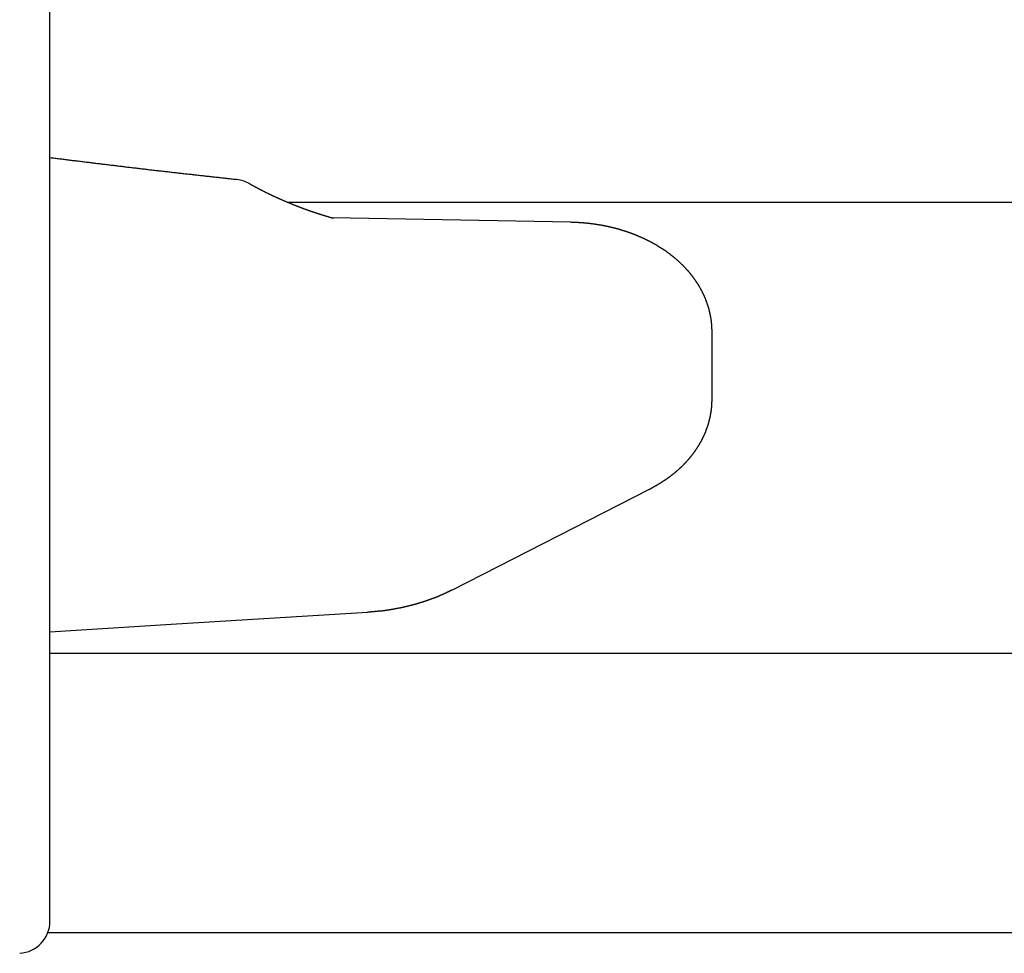
# Model space of a CAD drawing. Extents: x 0 to 990, y 0 to 1560.
# Drawn here: x 400 to 409, y 158 to 167 of the extents above; entities that cross this region are included whole.
import ezdxf

# ---------------------------------------------------------------- set-up
doc = ezdxf.new("R2010")
doc.units = 0
doc.layers.get('0').update_dxf_attribs({"linetype": 'CONTINUOUS'})
doc.layers.add('YKK_12', color=2, linetype='CONTINUOUS')
doc.layers.add('YKK_13', color=4, linetype='CONTINUOUS')

msp = doc.modelspace()

# ---------------------------------------------------------------- linework, layer by layer
for points in [[(400.015, 165.716, 0), (400.026, 165.715, 0), (400.037, 165.713, 0), (400.048, 165.712, 0), (400.059, 165.711, 0), (400.07, 165.709, 0), (400.081, 165.708, 0), (400.092, 165.707, 0), (400.103, 165.705, 0), (400.114, 165.704, 0), (400.124, 165.703, 0), (400.135, 165.701, 0), (400.146, 165.7, 0), (400.157, 165.699, 0), (400.168, 165.697, 0), (400.179, 165.696, 0), (400.19, 165.694, 0), (400.201, 165.693, 0), (400.212, 165.692, 0), (400.223, 165.69, 0), (400.234, 165.689, 0), (400.245, 165.688, 0), (400.256, 165.686, 0), (400.267, 165.685, 0), (400.278, 165.684, 0), (400.289, 165.682, 0), (400.3, 165.681, 0), (400.311, 165.68, 0), (400.321, 165.678, 0), (400.332, 165.677, 0), (400.343, 165.676, 0), (400.354, 165.674, 0), (400.365, 165.673, 0), (400.376, 165.672, 0), (400.387, 165.67, 0), (400.398, 165.669, 0), (400.409, 165.668, 0), (400.42, 165.666, 0), (400.431, 165.665, 0), (400.442, 165.664, 0), (400.453, 165.662, 0), (400.464, 165.661, 0), (400.475, 165.66, 0), (400.486, 165.658, 0), (400.497, 165.657, 0), (400.507, 165.656, 0), (400.518, 165.654, 0), (400.529, 165.653, 0), (400.54, 165.652, 0), (400.551, 165.65, 0), (400.562, 165.649, 0), (400.573, 165.648, 0), (400.584, 165.646, 0), (400.595, 165.645, 0), (400.606, 165.644, 0), (400.617, 165.642, 0), (400.628, 165.641, 0), (400.639, 165.64, 0), (400.65, 165.638, 0), (400.661, 165.637, 0), (400.672, 165.636, 0), (400.683, 165.635, 0), (400.694, 165.633, 0), (400.705, 165.632, 0), (400.715, 165.631, 0), (400.726, 165.629, 0), (400.737, 165.628, 0), (400.748, 165.627, 0), (400.759, 165.625, 0), (400.77, 165.624, 0), (400.781, 165.623, 0), (400.792, 165.621, 0), (400.803, 165.62, 0), (400.814, 165.619, 0), (400.825, 165.618, 0), (400.836, 165.616, 0), (400.847, 165.615, 0), (400.858, 165.614, 0), (400.869, 165.612, 0), (400.88, 165.611, 0), (400.891, 165.61, 0), (400.902, 165.609, 0), (400.913, 165.607, 0), (400.924, 165.606, 0), (400.934, 165.605, 0), (400.945, 165.603, 0), (400.956, 165.602, 0), (400.967, 165.601, 0), (400.978, 165.6, 0), (400.989, 165.598, 0), (401, 165.597, 0), (401.011, 165.596, 0), (401.022, 165.595, 0), (401.033, 165.593, 0), (401.044, 165.592, 0), (401.055, 165.591, 0), (401.066, 165.59, 0), (401.077, 165.588, 0), (401.088, 165.587, 0), (401.099, 165.586, 0), (401.11, 165.585, 0), (401.121, 165.583, 0), (401.132, 165.582, 0), (401.143, 165.581, 0), (401.154, 165.58, 0), (401.164, 165.578, 0), (401.175, 165.577, 0), (401.186, 165.576, 0), (401.197, 165.575, 0), (401.208, 165.573, 0), (401.219, 165.572, 0), (401.23, 165.571, 0), (401.241, 165.57, 0), (401.252, 165.568, 0), (401.263, 165.567, 0), (401.274, 165.566, 0), (401.285, 165.565, 0), (401.296, 165.564, 0), (401.307, 165.562, 0), (401.318, 165.561, 0), (401.329, 165.56, 0), (401.34, 165.559, 0), (401.351, 165.557, 0), (401.362, 165.556, 0), (401.373, 165.555, 0), (401.384, 165.554, 0), (401.395, 165.553, 0), (401.405, 165.551, 0), (401.416, 165.55, 0), (401.427, 165.549, 0), (401.438, 165.548, 0), (401.449, 165.546, 0), (401.46, 165.545, 0), (401.471, 165.544, 0), (401.482, 165.543, 0), (401.493, 165.542, 0), (401.504, 165.54, 0), (401.515, 165.539, 0), (401.526, 165.538, 0), (401.537, 165.537, 0), (401.548, 165.536, 0), (401.559, 165.534, 0), (401.57, 165.533, 0), (401.581, 165.532, 0), (401.592, 165.531, 0), (401.603, 165.53, 0), (401.614, 165.528, 0), (401.625, 165.527, 0), (401.636, 165.526, 0), (401.647, 165.525, 0), (401.658, 165.524, 0), (401.668, 165.522, 0), (401.679, 165.521, 0), (401.69, 165.52, 0), (401.701, 165.519, 0), (401.712, 165.518, 0), (401.723, 165.516, 0), (401.734, 165.515, 0), (401.745, 165.514, 0), (401.756, 165.513, 0)], [(401.869, 165.475, 0), (401.873, 165.473, 0), (401.876, 165.471, 0), (401.88, 165.469, 0), (401.883, 165.467, 0), (401.886, 165.465, 0), (401.89, 165.463, 0), (401.893, 165.462, 0), (401.896, 165.46, 0), (401.9, 165.458, 0), (401.903, 165.456, 0), (401.907, 165.454, 0), (401.91, 165.452, 0), (401.913, 165.451, 0), (401.917, 165.449, 0), (401.92, 165.447, 0), (401.924, 165.445, 0), (401.927, 165.443, 0), (401.93, 165.441, 0), (401.934, 165.44, 0), (401.937, 165.438, 0), (401.94, 165.436, 0), (401.944, 165.434, 0), (401.947, 165.432, 0), (401.951, 165.431, 0), (401.954, 165.429, 0), (401.957, 165.427, 0), (401.961, 165.425, 0), (401.964, 165.423, 0), (401.968, 165.422, 0), (401.971, 165.42, 0), (401.974, 165.418, 0), (401.978, 165.416, 0), (401.981, 165.415, 0), (401.985, 165.413, 0), (401.988, 165.411, 0), (401.992, 165.409, 0), (401.995, 165.408, 0), (401.998, 165.406, 0), (402.002, 165.404, 0), (402.005, 165.402, 0), (402.009, 165.401, 0), (402.012, 165.399, 0), (402.016, 165.397, 0), (402.019, 165.395, 0), (402.022, 165.394, 0), (402.026, 165.392, 0), (402.029, 165.39, 0), (402.033, 165.389, 0), (402.036, 165.387, 0), (402.04, 165.385, 0), (402.043, 165.384, 0), (402.046, 165.382, 0), (402.05, 165.38, 0), (402.053, 165.379, 0), (402.057, 165.377, 0), (402.06, 165.375, 0), (402.064, 165.374, 0), (402.067, 165.372, 0), (402.071, 165.37, 0), (402.074, 165.369, 0), (402.077, 165.367, 0), (402.081, 165.365, 0), (402.084, 165.364, 0), (402.088, 165.362, 0), (402.091, 165.361, 0), (402.095, 165.359, 0), (402.098, 165.357, 0), (402.102, 165.356, 0), (402.105, 165.354, 0), (402.109, 165.353, 0), (402.112, 165.351, 0), (402.116, 165.349, 0), (402.119, 165.348, 0), (402.123, 165.346, 0), (402.126, 165.345, 0), (402.13, 165.343, 0), (402.133, 165.342, 0), (402.136, 165.34, 0), (402.14, 165.338, 0), (402.143, 165.337, 0), (402.147, 165.335, 0), (402.15, 165.334, 0), (402.154, 165.332, 0), (402.157, 165.331, 0), (402.161, 165.329, 0), (402.164, 165.328, 0), (402.168, 165.326, 0), (402.171, 165.324, 0), (402.175, 165.323, 0), (402.178, 165.321, 0), (402.182, 165.32, 0), (402.185, 165.318, 0), (402.189, 165.317, 0), (402.192, 165.315, 0), (402.196, 165.314, 0), (402.199, 165.312, 0), (402.203, 165.311, 0), (402.206, 165.309, 0), (402.21, 165.308, 0), (402.213, 165.306, 0), (402.217, 165.305, 0), (402.22, 165.303, 0), (402.224, 165.302, 0), (402.227, 165.3, 0), (402.231, 165.299, 0), (402.234, 165.298, 0), (402.238, 165.296, 0), (402.241, 165.295, 0), (402.245, 165.293, 0), (402.248, 165.292, 0), (402.252, 165.29, 0), (402.255, 165.289, 0), (402.259, 165.287, 0), (402.263, 165.286, 0), (402.266, 165.284, 0), (402.27, 165.283, 0), (402.273, 165.282, 0), (402.277, 165.28, 0), (402.28, 165.279, 0), (402.284, 165.277, 0), (402.287, 165.276, 0), (402.291, 165.274, 0), (402.294, 165.273, 0), (402.298, 165.272, 0), (402.301, 165.27, 0), (402.305, 165.269, 0), (402.308, 165.267, 0), (402.312, 165.266, 0), (402.315, 165.265, 0), (402.319, 165.263, 0), (402.323, 165.262, 0), (402.326, 165.261, 0), (402.33, 165.259, 0), (402.333, 165.258, 0), (402.337, 165.256, 0), (402.34, 165.255, 0), (402.344, 165.254, 0), (402.347, 165.252, 0), (402.351, 165.251, 0), (402.354, 165.25, 0), (402.358, 165.248, 0), (402.361, 165.247, 0), (402.365, 165.246, 0), (402.369, 165.244, 0), (402.372, 165.243, 0), (402.376, 165.242, 0), (402.379, 165.24, 0), (402.383, 165.239, 0), (402.386, 165.238, 0), (402.39, 165.236, 0), (402.393, 165.235, 0), (402.397, 165.234, 0), (402.401, 165.233, 0), (402.404, 165.231, 0), (402.408, 165.23, 0), (402.411, 165.229, 0), (402.415, 165.227, 0), (402.418, 165.226, 0), (402.422, 165.225, 0), (402.426, 165.224, 0), (402.429, 165.222, 0), (402.433, 165.221, 0), (402.436, 165.22, 0), (402.44, 165.219, 0), (402.443, 165.217, 0), (402.447, 165.216, 0), (402.451, 165.215, 0), (402.454, 165.214, 0), (402.458, 165.213, 0), (402.461, 165.211, 0), (402.465, 165.21, 0), (402.468, 165.209, 0), (402.472, 165.208, 0), (402.476, 165.207, 0), (402.479, 165.205, 0), (402.483, 165.204, 0), (402.486, 165.203, 0), (402.49, 165.202, 0), (402.494, 165.201, 0), (402.497, 165.199, 0), (402.501, 165.198, 0), (402.504, 165.197, 0), (402.508, 165.196, 0), (402.512, 165.195, 0), (402.515, 165.194, 0), (402.519, 165.192, 0), (402.522, 165.191, 0), (402.526, 165.19, 0), (402.53, 165.189, 0), (402.533, 165.188, 0), (402.537, 165.187, 0), (402.54, 165.186, 0), (402.544, 165.185, 0), (402.548, 165.183, 0), (402.551, 165.182, 0), (402.555, 165.181, 0), (402.558, 165.18, 0), (402.562, 165.179, 0), (402.566, 165.178, 0), (402.569, 165.177, 0), (402.573, 165.176, 0), (402.576, 165.174, 0), (402.58, 165.173, 0), (402.584, 165.172, 0), (402.587, 165.171, 0), (402.591, 165.17, 0), (402.594, 165.169, 0), (402.598, 165.168, 0), (402.602, 165.167, 0), (402.605, 165.166, 0), (402.609, 165.165, 0), (402.612, 165.163, 0), (402.616, 165.162, 0), (402.62, 165.161, 0), (402.623, 165.16, 0), (402.627, 165.159, 0), (402.63, 165.158, 0), (402.634, 165.157, 0), (402.638, 165.156, 0), (402.641, 165.155, 0), (402.645, 165.154, 0), (402.648, 165.152, 0), (402.652, 165.151, 0)], [(404.866, 165.115, 0), (404.87, 165.115, 0), (404.873, 165.115, 0), (404.876, 165.115, 0), (404.88, 165.115, 0), (404.883, 165.115, 0), (404.887, 165.115, 0), (404.89, 165.114, 0), (404.893, 165.114, 0), (404.897, 165.114, 0), (404.9, 165.114, 0), (404.903, 165.114, 0), (404.907, 165.114, 0), (404.91, 165.114, 0), (404.914, 165.114, 0), (404.917, 165.113, 0), (404.92, 165.113, 0), (404.924, 165.113, 0), (404.927, 165.113, 0), (404.93, 165.113, 0), (404.934, 165.113, 0), (404.937, 165.112, 0), (404.941, 165.112, 0), (404.944, 165.112, 0), (404.947, 165.112, 0), (404.951, 165.112, 0), (404.954, 165.111, 0), (404.957, 165.111, 0), (404.961, 165.111, 0), (404.964, 165.111, 0), (404.968, 165.111, 0), (404.971, 165.11, 0), (404.974, 165.11, 0), (404.978, 165.11, 0), (404.981, 165.11, 0), (404.984, 165.109, 0), (404.988, 165.109, 0), (404.991, 165.109, 0), (404.995, 165.109, 0), (404.998, 165.108, 0), (405.001, 165.108, 0), (405.005, 165.108, 0), (405.008, 165.107, 0), (405.011, 165.107, 0), (405.015, 165.107, 0), (405.018, 165.106, 0), (405.022, 165.106, 0), (405.025, 165.106, 0), (405.028, 165.105, 0), (405.032, 165.105, 0), (405.035, 165.105, 0), (405.038, 165.104, 0), (405.042, 165.104, 0), (405.045, 165.103, 0), (405.048, 165.103, 0), (405.052, 165.103, 0), (405.055, 165.102, 0), (405.059, 165.102, 0), (405.062, 165.101, 0), (405.065, 165.101, 0), (405.069, 165.1, 0), (405.072, 165.1, 0), (405.075, 165.099, 0), (405.079, 165.099, 0), (405.082, 165.098, 0), (405.085, 165.098, 0), (405.089, 165.098, 0), (405.092, 165.097, 0), (405.095, 165.097, 0), (405.099, 165.096, 0), (405.102, 165.096, 0), (405.106, 165.095, 0), (405.109, 165.094, 0), (405.112, 165.094, 0), (405.116, 165.093, 0), (405.119, 165.093, 0), (405.122, 165.092, 0), (405.126, 165.092, 0), (405.129, 165.091, 0), (405.132, 165.091, 0), (405.136, 165.09, 0), (405.139, 165.089, 0), (405.142, 165.089, 0), (405.146, 165.088, 0), (405.149, 165.088, 0), (405.152, 165.087, 0), (405.156, 165.086, 0), (405.159, 165.086, 0), (405.162, 165.085, 0), (405.166, 165.084, 0), (405.169, 165.084, 0), (405.172, 165.083, 0), (405.176, 165.083, 0), (405.179, 165.082, 0), (405.182, 165.081, 0), (405.186, 165.08, 0), (405.189, 165.08, 0), (405.192, 165.079, 0), (405.196, 165.078, 0), (405.199, 165.078, 0), (405.202, 165.077, 0), (405.206, 165.076, 0), (405.209, 165.076, 0), (405.212, 165.075, 0), (405.216, 165.074, 0), (405.219, 165.073, 0), (405.222, 165.073, 0), (405.226, 165.072, 0), (405.229, 165.071, 0), (405.232, 165.07, 0), (405.236, 165.07, 0), (405.239, 165.069, 0), (405.242, 165.068, 0), (405.246, 165.067, 0), (405.249, 165.066, 0), (405.252, 165.066, 0), (405.256, 165.065, 0), (405.259, 165.064, 0), (405.262, 165.063, 0), (405.265, 165.062, 0), (405.269, 165.061, 0), (405.272, 165.061, 0), (405.275, 165.06, 0), (405.279, 165.059, 0), (405.282, 165.058, 0), (405.285, 165.057, 0), (405.289, 165.056, 0), (405.292, 165.055, 0), (405.295, 165.054, 0), (405.298, 165.054, 0), (405.302, 165.053, 0), (405.305, 165.052, 0), (405.308, 165.051, 0), (405.312, 165.05, 0), (405.315, 165.049, 0), (405.318, 165.048, 0), (405.322, 165.047, 0), (405.325, 165.046, 0), (405.328, 165.045, 0), (405.331, 165.044, 0), (405.335, 165.043, 0), (405.338, 165.042, 0), (405.341, 165.041, 0), (405.344, 165.04, 0), (405.348, 165.039, 0), (405.351, 165.038, 0), (405.354, 165.037, 0), (405.358, 165.036, 0), (405.361, 165.035, 0), (405.364, 165.034, 0), (405.367, 165.033, 0), (405.371, 165.032, 0), (405.374, 165.031, 0), (405.377, 165.03, 0), (405.38, 165.029, 0), (405.384, 165.027, 0), (405.387, 165.026, 0), (405.39, 165.025, 0), (405.393, 165.024, 0), (405.397, 165.023, 0), (405.4, 165.022, 0), (405.403, 165.021, 0), (405.406, 165.02, 0), (405.41, 165.018, 0), (405.413, 165.017, 0), (405.416, 165.016, 0), (405.419, 165.015, 0), (405.423, 165.014, 0), (405.426, 165.013, 0), (405.429, 165.011, 0), (405.432, 165.01, 0), (405.436, 165.009, 0), (405.439, 165.008, 0), (405.442, 165.007, 0), (405.445, 165.005, 0), (405.449, 165.004, 0), (405.452, 165.003, 0), (405.455, 165.002, 0), (405.458, 165, 0), (405.461, 164.999, 0), (405.465, 164.998, 0), (405.468, 164.996, 0), (405.471, 164.995, 0), (405.474, 164.994, 0), (405.477, 164.993, 0), (405.481, 164.991, 0), (405.484, 164.99, 0), (405.487, 164.989, 0), (405.49, 164.987, 0), (405.493, 164.986, 0), (405.497, 164.985, 0), (405.5, 164.983, 0), (405.503, 164.982, 0), (405.506, 164.98, 0), (405.509, 164.979, 0), (405.513, 164.978, 0), (405.516, 164.976, 0), (405.519, 164.975, 0), (405.522, 164.973, 0), (405.525, 164.972, 0), (405.528, 164.971, 0), (405.532, 164.969, 0), (405.535, 164.968, 0), (405.538, 164.966, 0), (405.541, 164.965, 0), (405.544, 164.963, 0), (405.547, 164.962, 0), (405.551, 164.96, 0), (405.554, 164.959, 0), (405.557, 164.957, 0), (405.56, 164.956, 0), (405.563, 164.954, 0), (405.566, 164.953, 0), (405.569, 164.951, 0), (405.573, 164.95, 0), (405.576, 164.948, 0), (405.579, 164.947, 0), (405.582, 164.945, 0), (405.585, 164.943, 0), (405.588, 164.942, 0), (405.591, 164.94, 0), (405.594, 164.939, 0), (405.598, 164.937, 0), (405.601, 164.935, 0), (405.604, 164.934, 0), (405.607, 164.932, 0), (405.61, 164.931, 0), (405.613, 164.929, 0), (405.616, 164.927, 0), (405.619, 164.926, 0), (405.622, 164.924, 0), (405.625, 164.922, 0), (405.628, 164.92, 0), (405.632, 164.919, 0), (405.635, 164.917, 0), (405.638, 164.915, 0), (405.641, 164.914, 0), (405.644, 164.912, 0), (405.647, 164.91, 0), (405.65, 164.908, 0), (405.653, 164.907, 0), (405.656, 164.905, 0), (405.659, 164.903, 0), (405.662, 164.901, 0), (405.665, 164.9, 0), (405.668, 164.898, 0), (405.671, 164.896, 0), (405.674, 164.894, 0), (405.677, 164.892, 0), (405.68, 164.89, 0), (405.683, 164.889, 0), (405.686, 164.887, 0), (405.689, 164.885, 0), (405.692, 164.883, 0), (405.695, 164.881, 0), (405.698, 164.879, 0), (405.701, 164.877, 0), (405.704, 164.875, 0), (405.707, 164.873, 0), (405.71, 164.872, 0), (405.713, 164.87, 0), (405.716, 164.868, 0), (405.719, 164.866, 0), (405.722, 164.864, 0), (405.725, 164.862, 0), (405.728, 164.86, 0), (405.731, 164.858, 0), (405.734, 164.856, 0), (405.737, 164.854, 0), (405.74, 164.852, 0), (405.743, 164.85, 0), (405.746, 164.848, 0), (405.749, 164.846, 0), (405.752, 164.844, 0), (405.755, 164.842, 0), (405.757, 164.839, 0), (405.76, 164.837, 0), (405.763, 164.835, 0), (405.766, 164.833, 0), (405.769, 164.831, 0), (405.772, 164.829, 0), (405.775, 164.827, 0), (405.778, 164.825, 0), (405.781, 164.823, 0), (405.783, 164.82, 0), (405.786, 164.818, 0), (405.789, 164.816, 0), (405.792, 164.814, 0), (405.795, 164.812, 0), (405.798, 164.81, 0), (405.801, 164.807, 0), (405.803, 164.805, 0), (405.806, 164.803, 0), (405.809, 164.801, 0), (405.812, 164.798, 0), (405.815, 164.796, 0), (405.817, 164.794, 0), (405.82, 164.792, 0), (405.823, 164.789, 0), (405.826, 164.787, 0), (405.829, 164.785, 0), (405.831, 164.782, 0), (405.834, 164.78, 0), (405.837, 164.778, 0), (405.84, 164.775, 0), (405.842, 164.773, 0), (405.845, 164.771, 0), (405.848, 164.768, 0), (405.851, 164.766, 0), (405.853, 164.763, 0), (405.856, 164.761, 0), (405.859, 164.759, 0), (405.862, 164.756, 0), (405.864, 164.754, 0), (405.867, 164.751, 0), (405.87, 164.749, 0), (405.872, 164.746, 0), (405.875, 164.744, 0), (405.878, 164.742, 0), (405.88, 164.739, 0), (405.883, 164.737, 0), (405.886, 164.734, 0), (405.888, 164.732, 0), (405.891, 164.729, 0), (405.893, 164.726, 0), (405.896, 164.724, 0), (405.899, 164.721, 0), (405.901, 164.719, 0), (405.904, 164.716, 0), (405.907, 164.714, 0), (405.909, 164.711, 0), (405.912, 164.708, 0), (405.914, 164.706, 0), (405.917, 164.703, 0), (405.919, 164.7, 0), (405.922, 164.698, 0), (405.924, 164.695, 0), (405.927, 164.693, 0), (405.929, 164.69, 0), (405.932, 164.687, 0), (405.934, 164.684, 0), (405.937, 164.682, 0), (405.939, 164.679, 0), (405.942, 164.676, 0), (405.944, 164.674, 0), (405.947, 164.671, 0), (405.949, 164.668, 0), (405.952, 164.665, 0), (405.954, 164.663, 0), (405.957, 164.66, 0), (405.959, 164.657, 0), (405.961, 164.654, 0), (405.964, 164.651, 0), (405.966, 164.648, 0), (405.969, 164.646, 0), (405.971, 164.643, 0), (405.973, 164.64, 0), (405.976, 164.637, 0), (405.978, 164.634, 0), (405.98, 164.631, 0), (405.983, 164.628, 0), (405.985, 164.626, 0), (405.987, 164.623, 0), (405.99, 164.62, 0), (405.992, 164.617, 0), (405.994, 164.614, 0), (405.996, 164.611, 0), (405.999, 164.608, 0), (406.001, 164.605, 0), (406.003, 164.602, 0), (406.005, 164.599, 0), (406.008, 164.596, 0), (406.01, 164.593, 0), (406.012, 164.59, 0), (406.014, 164.587, 0), (406.016, 164.584, 0), (406.018, 164.581, 0), (406.021, 164.578, 0), (406.023, 164.575, 0), (406.025, 164.571, 0), (406.027, 164.568, 0), (406.029, 164.565, 0), (406.031, 164.562, 0), (406.033, 164.559, 0), (406.035, 164.556, 0), (406.037, 164.553, 0), (406.039, 164.55, 0), (406.042, 164.546, 0), (406.044, 164.543, 0), (406.046, 164.54, 0), (406.048, 164.537, 0), (406.05, 164.534, 0), (406.051, 164.531, 0), (406.053, 164.527, 0), (406.055, 164.524, 0), (406.057, 164.521, 0), (406.059, 164.518, 0), (406.061, 164.514, 0), (406.063, 164.511, 0), (406.065, 164.508, 0), (406.067, 164.505, 0), (406.069, 164.501, 0), (406.071, 164.498, 0), (406.072, 164.495, 0), (406.074, 164.491, 0), (406.076, 164.488, 0), (406.078, 164.485, 0), (406.08, 164.481, 0), (406.081, 164.478, 0), (406.083, 164.475, 0), (406.085, 164.471, 0), (406.087, 164.468, 0), (406.088, 164.464, 0), (406.09, 164.461, 0), (406.092, 164.458, 0), (406.093, 164.454, 0), (406.095, 164.451, 0), (406.097, 164.447, 0), (406.098, 164.444, 0), (406.1, 164.44, 0), (406.102, 164.437, 0), (406.103, 164.434, 0), (406.105, 164.43, 0), (406.106, 164.427, 0), (406.108, 164.423, 0), (406.109, 164.42, 0), (406.111, 164.416, 0), (406.112, 164.413, 0), (406.114, 164.409, 0), (406.115, 164.406, 0), (406.117, 164.402, 0), (406.118, 164.398, 0), (406.12, 164.395, 0), (406.121, 164.391, 0), (406.122, 164.388, 0), (406.124, 164.384, 0), (406.125, 164.381, 0), (406.126, 164.377, 0), (406.128, 164.373, 0), (406.129, 164.37, 0), (406.13, 164.366, 0), (406.132, 164.363, 0), (406.133, 164.359, 0), (406.134, 164.355, 0), (406.135, 164.352, 0), (406.136, 164.348, 0), (406.138, 164.344, 0), (406.139, 164.341, 0), (406.14, 164.337, 0), (406.141, 164.334, 0), (406.142, 164.33, 0), (406.143, 164.326, 0), (406.144, 164.322, 0), (406.146, 164.319, 0), (406.147, 164.315, 0), (406.148, 164.311, 0), (406.149, 164.308, 0), (406.15, 164.304, 0), (406.151, 164.3, 0), (406.152, 164.297, 0), (406.153, 164.293, 0), (406.154, 164.289, 0), (406.155, 164.285, 0), (406.155, 164.282, 0), (406.156, 164.278, 0), (406.157, 164.274, 0), (406.158, 164.27, 0), (406.159, 164.267, 0), (406.16, 164.263, 0), (406.161, 164.259, 0), (406.161, 164.255, 0), (406.162, 164.251, 0), (406.163, 164.248, 0), (406.164, 164.244, 0), (406.164, 164.24, 0), (406.165, 164.236, 0), (406.166, 164.232, 0), (406.166, 164.229, 0), (406.167, 164.225, 0), (406.168, 164.221, 0), (406.168, 164.217, 0), (406.169, 164.213, 0), (406.169, 164.21, 0), (406.17, 164.206, 0), (406.17, 164.202, 0), (406.171, 164.198, 0), (406.171, 164.194, 0), (406.172, 164.19, 0), (406.172, 164.187, 0), (406.173, 164.183, 0), (406.173, 164.179, 0), (406.173, 164.175, 0), (406.174, 164.171, 0), (406.174, 164.167, 0), (406.174, 164.163, 0), (406.175, 164.16, 0), (406.175, 164.156, 0), (406.175, 164.152, 0), (406.175, 164.148, 0), (406.176, 164.144, 0), (406.176, 164.14, 0), (406.176, 164.136, 0), (406.176, 164.133, 0), (406.176, 164.129, 0), (406.176, 164.125, 0), (406.176, 164.121, 0), (406.177, 164.117, 0), (406.177, 164.113, 0), (406.177, 164.109, 0), (406.177, 164.105, 0), (406.177, 164.102, 0), (406.177, 164.098, 0)], [(406.177, 163.461, 0), (406.177, 163.458, 0), (406.177, 163.455, 0), (406.177, 163.453, 0), (406.177, 163.45, 0), (406.177, 163.447, 0), (406.177, 163.444, 0), (406.177, 163.441, 0), (406.176, 163.438, 0), (406.176, 163.435, 0), (406.176, 163.432, 0), (406.176, 163.429, 0), (406.176, 163.426, 0), (406.176, 163.423, 0), (406.176, 163.42, 0), (406.176, 163.418, 0), (406.176, 163.415, 0), (406.175, 163.412, 0), (406.175, 163.409, 0), (406.175, 163.406, 0), (406.175, 163.403, 0), (406.175, 163.4, 0), (406.174, 163.397, 0), (406.174, 163.394, 0), (406.174, 163.391, 0), (406.174, 163.388, 0), (406.174, 163.385, 0), (406.173, 163.383, 0), (406.173, 163.38, 0), (406.173, 163.377, 0), (406.172, 163.374, 0), (406.172, 163.371, 0), (406.172, 163.368, 0), (406.171, 163.365, 0), (406.171, 163.362, 0), (406.171, 163.359, 0), (406.17, 163.356, 0), (406.17, 163.354, 0), (406.17, 163.351, 0), (406.169, 163.348, 0), (406.169, 163.345, 0), (406.168, 163.342, 0), (406.168, 163.339, 0), (406.167, 163.336, 0), (406.167, 163.333, 0), (406.166, 163.331, 0), (406.166, 163.328, 0), (406.165, 163.325, 0), (406.165, 163.322, 0), (406.164, 163.319, 0), (406.164, 163.316, 0), (406.163, 163.313, 0), (406.163, 163.31, 0), (406.162, 163.308, 0), (406.162, 163.305, 0), (406.161, 163.302, 0), (406.16, 163.299, 0), (406.16, 163.296, 0), (406.159, 163.293, 0), (406.158, 163.29, 0), (406.158, 163.288, 0), (406.157, 163.285, 0), (406.156, 163.282, 0), (406.156, 163.279, 0), (406.155, 163.276, 0), (406.154, 163.273, 0), (406.154, 163.271, 0), (406.153, 163.268, 0), (406.152, 163.265, 0), (406.152, 163.262, 0), (406.151, 163.259, 0), (406.15, 163.257, 0), (406.149, 163.254, 0), (406.149, 163.251, 0), (406.148, 163.248, 0), (406.147, 163.245, 0), (406.146, 163.243, 0), (406.145, 163.24, 0), (406.145, 163.237, 0), (406.144, 163.234, 0), (406.143, 163.231, 0), (406.142, 163.229, 0), (406.141, 163.226, 0), (406.14, 163.223, 0), (406.139, 163.22, 0), (406.139, 163.218, 0), (406.138, 163.215, 0), (406.137, 163.212, 0), (406.136, 163.209, 0), (406.135, 163.207, 0), (406.134, 163.204, 0), (406.133, 163.201, 0), (406.132, 163.198, 0), (406.131, 163.196, 0), (406.13, 163.193, 0), (406.129, 163.19, 0), (406.128, 163.187, 0), (406.127, 163.185, 0), (406.126, 163.182, 0), (406.125, 163.179, 0), (406.124, 163.177, 0), (406.123, 163.174, 0), (406.122, 163.171, 0), (406.121, 163.169, 0), (406.12, 163.166, 0), (406.119, 163.163, 0), (406.118, 163.16, 0), (406.117, 163.158, 0), (406.116, 163.155, 0), (406.115, 163.152, 0), (406.114, 163.15, 0), (406.112, 163.147, 0), (406.111, 163.145, 0), (406.11, 163.142, 0), (406.109, 163.139, 0), (406.108, 163.137, 0), (406.107, 163.134, 0), (406.106, 163.131, 0), (406.104, 163.129, 0), (406.103, 163.126, 0), (406.102, 163.123, 0), (406.101, 163.121, 0), (406.1, 163.118, 0), (406.098, 163.116, 0), (406.097, 163.113, 0), (406.096, 163.11, 0), (406.095, 163.108, 0), (406.093, 163.105, 0), (406.092, 163.103, 0), (406.091, 163.1, 0), (406.09, 163.098, 0), (406.088, 163.095, 0), (406.087, 163.092, 0), (406.086, 163.09, 0), (406.084, 163.087, 0), (406.083, 163.085, 0), (406.082, 163.082, 0), (406.08, 163.08, 0), (406.079, 163.077, 0), (406.078, 163.075, 0), (406.076, 163.072, 0), (406.075, 163.07, 0), (406.074, 163.067, 0), (406.072, 163.065, 0), (406.071, 163.062, 0), (406.069, 163.06, 0), (406.068, 163.057, 0), (406.067, 163.055, 0), (406.065, 163.052, 0), (406.064, 163.05, 0), (406.062, 163.047, 0), (406.061, 163.045, 0), (406.059, 163.042, 0), (406.058, 163.04, 0), (406.057, 163.037, 0), (406.055, 163.035, 0), (406.054, 163.033, 0), (406.052, 163.03, 0), (406.051, 163.028, 0), (406.049, 163.025, 0), (406.048, 163.023, 0), (406.046, 163.021, 0), (406.045, 163.018, 0), (406.043, 163.016, 0), (406.042, 163.013, 0), (406.04, 163.011, 0), (406.038, 163.009, 0), (406.037, 163.006, 0), (406.035, 163.004, 0), (406.034, 163.001, 0), (406.032, 162.999, 0), (406.031, 162.997, 0), (406.029, 162.994, 0), (406.027, 162.992, 0), (406.026, 162.99, 0), (406.024, 162.987, 0), (406.023, 162.985, 0), (406.021, 162.983, 0), (406.019, 162.98, 0), (406.018, 162.978, 0), (406.016, 162.976, 0), (406.014, 162.974, 0), (406.013, 162.971, 0), (406.011, 162.969, 0), (406.009, 162.967, 0), (406.008, 162.964, 0), (406.006, 162.962, 0), (406.004, 162.96, 0), (406.003, 162.958, 0), (406.001, 162.955, 0), (405.999, 162.953, 0), (405.998, 162.951, 0), (405.996, 162.949, 0), (405.994, 162.946, 0), (405.993, 162.944, 0), (405.991, 162.942, 0), (405.989, 162.94, 0), (405.987, 162.938, 0), (405.986, 162.935, 0), (405.984, 162.933, 0), (405.982, 162.931, 0), (405.98, 162.929, 0), (405.979, 162.927, 0), (405.977, 162.924, 0), (405.975, 162.922, 0), (405.973, 162.92, 0), (405.971, 162.918, 0), (405.97, 162.916, 0), (405.968, 162.914, 0), (405.966, 162.912, 0), (405.964, 162.909, 0), (405.962, 162.907, 0), (405.961, 162.905, 0), (405.959, 162.903, 0), (405.957, 162.901, 0), (405.955, 162.899, 0), (405.953, 162.897, 0), (405.951, 162.895, 0), (405.95, 162.893, 0), (405.948, 162.891, 0), (405.946, 162.888, 0), (405.944, 162.886, 0), (405.942, 162.884, 0), (405.94, 162.882, 0), (405.938, 162.88, 0), (405.937, 162.878, 0), (405.935, 162.876, 0), (405.933, 162.874, 0), (405.931, 162.872, 0), (405.929, 162.87, 0), (405.927, 162.868, 0), (405.925, 162.866, 0), (405.923, 162.864, 0), (405.921, 162.862, 0), (405.919, 162.86, 0), (405.917, 162.858, 0), (405.915, 162.856, 0), (405.914, 162.854, 0), (405.912, 162.852, 0), (405.91, 162.85, 0), (405.908, 162.848, 0), (405.906, 162.846, 0), (405.904, 162.844, 0), (405.902, 162.842, 0), (405.9, 162.84, 0), (405.898, 162.839, 0), (405.896, 162.837, 0), (405.894, 162.835, 0), (405.892, 162.833, 0), (405.89, 162.831, 0), (405.888, 162.829, 0), (405.886, 162.827, 0), (405.884, 162.825, 0), (405.882, 162.823, 0), (405.88, 162.821, 0), (405.878, 162.82, 0), (405.876, 162.818, 0), (405.874, 162.816, 0), (405.872, 162.814, 0), (405.87, 162.812, 0), (405.868, 162.81, 0), (405.866, 162.808, 0), (405.864, 162.807, 0), (405.862, 162.805, 0), (405.86, 162.803, 0), (405.858, 162.801, 0), (405.855, 162.799, 0), (405.853, 162.798, 0), (405.851, 162.796, 0), (405.849, 162.794, 0), (405.847, 162.792, 0), (405.845, 162.79, 0), (405.843, 162.789, 0), (405.841, 162.787, 0), (405.839, 162.785, 0), (405.837, 162.783, 0), (405.835, 162.782, 0), (405.833, 162.78, 0), (405.831, 162.778, 0), (405.828, 162.776, 0), (405.826, 162.775, 0), (405.824, 162.773, 0), (405.822, 162.771, 0), (405.82, 162.769, 0), (405.818, 162.768, 0), (405.816, 162.766, 0), (405.814, 162.764, 0), (405.811, 162.763, 0), (405.809, 162.761, 0), (405.807, 162.759, 0), (405.805, 162.757, 0), (405.803, 162.756, 0), (405.801, 162.754, 0), (405.799, 162.752, 0), (405.797, 162.751, 0), (405.794, 162.749, 0), (405.792, 162.747, 0), (405.79, 162.746, 0), (405.788, 162.744, 0), (405.786, 162.743, 0), (405.784, 162.741, 0), (405.781, 162.739, 0), (405.779, 162.738, 0), (405.777, 162.736, 0), (405.775, 162.734, 0), (405.773, 162.733, 0), (405.77, 162.731, 0), (405.768, 162.73, 0), (405.766, 162.728, 0), (405.764, 162.727, 0), (405.762, 162.725, 0), (405.76, 162.723, 0), (405.757, 162.722, 0), (405.755, 162.72, 0), (405.753, 162.719, 0), (405.751, 162.717, 0), (405.748, 162.716, 0), (405.746, 162.714, 0), (405.744, 162.713, 0), (405.742, 162.711, 0), (405.74, 162.71, 0), (405.737, 162.708, 0), (405.735, 162.707, 0), (405.733, 162.705, 0), (405.731, 162.704, 0), (405.728, 162.702, 0), (405.726, 162.701, 0), (405.724, 162.699, 0), (405.722, 162.698, 0), (405.719, 162.696, 0), (405.717, 162.695, 0), (405.715, 162.693, 0), (405.713, 162.692, 0), (405.71, 162.69, 0), (405.708, 162.689, 0), (405.706, 162.688, 0), (405.704, 162.686, 0), (405.701, 162.685, 0), (405.699, 162.683, 0), (405.697, 162.682, 0), (405.695, 162.68, 0), (405.692, 162.679, 0), (405.69, 162.678, 0), (405.688, 162.676, 0), (405.685, 162.675, 0), (405.683, 162.674, 0), (405.681, 162.672, 0), (405.679, 162.671, 0), (405.676, 162.67, 0), (405.674, 162.668, 0), (405.672, 162.667, 0), (405.669, 162.666, 0), (405.667, 162.664, 0), (405.665, 162.663, 0), (405.662, 162.662, 0), (405.66, 162.66, 0), (405.658, 162.659, 0), (405.655, 162.658, 0), (405.653, 162.656, 0), (405.651, 162.655, 0), (405.649, 162.654, 0), (405.646, 162.652, 0), (405.644, 162.651, 0), (405.642, 162.65, 0), (405.639, 162.648, 0), (405.637, 162.647, 0), (405.635, 162.646, 0), (405.632, 162.645, 0), (405.63, 162.643, 0), (405.628, 162.642, 0), (405.625, 162.641, 0), (405.623, 162.64, 0), (405.621, 162.638, 0), (405.618, 162.637, 0), (405.616, 162.636, 0), (405.614, 162.634, 0), (405.611, 162.633, 0), (405.609, 162.632, 0), (405.607, 162.631, 0), (405.604, 162.629, 0), (405.602, 162.628, 0), (405.6, 162.627, 0), (405.597, 162.626, 0), (405.595, 162.624, 0)], [(403.76, 161.689, 0), (403.757, 161.687, 0), (403.754, 161.686, 0), (403.751, 161.684, 0), (403.748, 161.683, 0), (403.745, 161.681, 0), (403.742, 161.68, 0), (403.739, 161.678, 0), (403.736, 161.677, 0), (403.733, 161.676, 0), (403.73, 161.674, 0), (403.727, 161.673, 0), (403.724, 161.671, 0), (403.721, 161.67, 0), (403.718, 161.669, 0), (403.715, 161.667, 0), (403.712, 161.666, 0), (403.709, 161.664, 0), (403.706, 161.663, 0), (403.703, 161.661, 0), (403.701, 161.66, 0), (403.698, 161.659, 0), (403.695, 161.657, 0), (403.692, 161.656, 0), (403.689, 161.655, 0), (403.686, 161.653, 0), (403.683, 161.652, 0), (403.68, 161.65, 0), (403.677, 161.649, 0), (403.674, 161.648, 0), (403.671, 161.646, 0), (403.668, 161.645, 0), (403.665, 161.644, 0), (403.662, 161.642, 0), (403.659, 161.641, 0), (403.656, 161.64, 0), (403.653, 161.639, 0), (403.65, 161.637, 0), (403.647, 161.636, 0), (403.644, 161.635, 0), (403.641, 161.633, 0), (403.638, 161.632, 0), (403.635, 161.631, 0), (403.632, 161.63, 0), (403.629, 161.628, 0), (403.626, 161.627, 0), (403.623, 161.626, 0), (403.62, 161.625, 0), (403.617, 161.623, 0), (403.614, 161.622, 0), (403.611, 161.621, 0), (403.608, 161.62, 0), (403.605, 161.619, 0), (403.602, 161.617, 0), (403.599, 161.616, 0), (403.596, 161.615, 0), (403.593, 161.614, 0), (403.59, 161.613, 0), (403.587, 161.612, 0), (403.583, 161.61, 0), (403.58, 161.609, 0), (403.577, 161.608, 0), (403.574, 161.607, 0), (403.571, 161.606, 0), (403.568, 161.605, 0), (403.565, 161.604, 0), (403.562, 161.602, 0), (403.559, 161.601, 0), (403.556, 161.6, 0), (403.553, 161.599, 0), (403.55, 161.598, 0), (403.547, 161.597, 0), (403.544, 161.596, 0), (403.541, 161.595, 0), (403.538, 161.594, 0), (403.535, 161.593, 0), (403.532, 161.592, 0), (403.529, 161.591, 0), (403.526, 161.59, 0), (403.523, 161.589, 0), (403.519, 161.587, 0), (403.516, 161.586, 0), (403.513, 161.585, 0), (403.51, 161.584, 0), (403.507, 161.583, 0), (403.504, 161.582, 0), (403.501, 161.581, 0), (403.498, 161.58, 0), (403.495, 161.579, 0), (403.492, 161.578, 0), (403.489, 161.577, 0), (403.486, 161.576, 0), (403.483, 161.575, 0), (403.48, 161.574, 0), (403.476, 161.573, 0), (403.473, 161.573, 0), (403.47, 161.572, 0), (403.467, 161.571, 0), (403.464, 161.57, 0), (403.461, 161.569, 0), (403.458, 161.568, 0), (403.455, 161.567, 0), (403.452, 161.566, 0), (403.449, 161.565, 0), (403.446, 161.564, 0), (403.443, 161.563, 0), (403.439, 161.562, 0), (403.436, 161.561, 0), (403.433, 161.56, 0), (403.43, 161.56, 0), (403.427, 161.559, 0), (403.424, 161.558, 0), (403.421, 161.557, 0), (403.418, 161.556, 0), (403.415, 161.555, 0), (403.412, 161.554, 0), (403.409, 161.553, 0), (403.405, 161.553, 0), (403.402, 161.552, 0), (403.399, 161.551, 0), (403.396, 161.55, 0), (403.393, 161.549, 0), (403.39, 161.548, 0), (403.387, 161.548, 0), (403.384, 161.547, 0), (403.381, 161.546, 0), (403.378, 161.545, 0), (403.374, 161.544, 0), (403.371, 161.544, 0), (403.368, 161.543, 0), (403.365, 161.542, 0), (403.362, 161.541, 0), (403.359, 161.54, 0), (403.356, 161.54, 0), (403.353, 161.539, 0), (403.35, 161.538, 0), (403.346, 161.537, 0), (403.343, 161.537, 0), (403.34, 161.536, 0), (403.337, 161.535, 0), (403.334, 161.534, 0), (403.331, 161.534, 0), (403.328, 161.533, 0), (403.325, 161.532, 0), (403.322, 161.531, 0), (403.318, 161.531, 0), (403.315, 161.53, 0), (403.312, 161.529, 0), (403.309, 161.528, 0), (403.306, 161.528, 0), (403.303, 161.527, 0), (403.3, 161.526, 0), (403.297, 161.526, 0), (403.293, 161.525, 0), (403.29, 161.524, 0), (403.287, 161.524, 0), (403.284, 161.523, 0), (403.281, 161.522, 0), (403.278, 161.522, 0), (403.275, 161.521, 0), (403.272, 161.52, 0), (403.268, 161.52, 0), (403.265, 161.519, 0), (403.262, 161.518, 0), (403.259, 161.518, 0), (403.256, 161.517, 0), (403.253, 161.517, 0), (403.25, 161.516, 0), (403.246, 161.515, 0), (403.243, 161.515, 0), (403.24, 161.514, 0), (403.237, 161.514, 0), (403.234, 161.513, 0), (403.231, 161.512, 0), (403.228, 161.512, 0), (403.224, 161.511, 0), (403.221, 161.511, 0), (403.218, 161.51, 0), (403.215, 161.509, 0), (403.212, 161.509, 0), (403.209, 161.508, 0), (403.206, 161.508, 0), (403.203, 161.507, 0), (403.199, 161.507, 0), (403.196, 161.506, 0), (403.193, 161.506, 0), (403.19, 161.505, 0), (403.187, 161.505, 0), (403.184, 161.504, 0), (403.18, 161.504, 0), (403.177, 161.503, 0), (403.174, 161.503, 0), (403.171, 161.502, 0), (403.168, 161.502, 0), (403.165, 161.501, 0), (403.162, 161.501, 0), (403.158, 161.5, 0), (403.155, 161.5, 0), (403.152, 161.499, 0), (403.149, 161.499, 0), (403.146, 161.499, 0), (403.143, 161.498, 0), (403.139, 161.498, 0), (403.136, 161.497, 0), (403.133, 161.497, 0), (403.13, 161.496, 0), (403.127, 161.496, 0), (403.124, 161.496, 0), (403.121, 161.495, 0), (403.117, 161.495, 0), (403.114, 161.494, 0), (403.111, 161.494, 0), (403.108, 161.494, 0), (403.105, 161.493, 0), (403.102, 161.493, 0), (403.098, 161.493, 0), (403.095, 161.492, 0), (403.092, 161.492, 0), (403.089, 161.492, 0), (403.086, 161.491, 0), (403.083, 161.491, 0), (403.079, 161.491, 0), (403.076, 161.49, 0), (403.073, 161.49, 0), (403.07, 161.49, 0), (403.067, 161.489, 0), (403.064, 161.489, 0), (403.06, 161.489, 0), (403.057, 161.488, 0), (403.054, 161.488, 0), (403.051, 161.488, 0), (403.048, 161.487, 0), (403.045, 161.487, 0), (403.041, 161.487, 0), (403.038, 161.487, 0), (403.035, 161.486, 0), (403.032, 161.486, 0), (403.029, 161.486, 0), (403.026, 161.485, 0), (403.022, 161.485, 0), (403.019, 161.485, 0), (403.016, 161.485, 0), (403.013, 161.484, 0), (403.01, 161.484, 0), (403.007, 161.484, 0), (403.003, 161.484, 0), (403, 161.483, 0), (402.997, 161.483, 0), (402.994, 161.483, 0), (402.991, 161.482, 0), (402.988, 161.482, 0), (402.984, 161.482, 0), (402.981, 161.482, 0), (402.978, 161.481, 0), (402.975, 161.481, 0), (402.972, 161.481, 0)]]:
    msp.add_polyline3d(points)
at = {"layer": 'YKK_12'}
for p, q in [((402.228442, 165.3), (471.664728, 165.3)), ((400.014725, 161.1), (471.664728, 161.1)), ((399.995922, 158.5), (471.664728, 158.5))]:
    msp.add_line(p, q, dxfattribs=at)
at = {"layer": 'YKK_13', "linetype": 'Continuous'}
for p, q in [((400.014725, 159.303231), (400.014725, 174.696769)), ((404.866344, 165.115315), (402.643421, 165.154116)), ((406.177177, 164.097731), (406.177177, 163.461302)), ((405.594998, 162.624287), (403.75967, 161.688542)), ((401.145024, 161.369132), (402.971778, 161.480861)), ((400.014725, 161.3), (401.145024, 161.369132)), ((400.014725, 158.604537), (400.014725, 159.303231))]:
    msp.add_line(p, q, dxfattribs=at)
for centre, start, end in [((401.722697, 165.212826), 60.722716, 83.630839), ((399.714725, 158.604537), 273.5, 0)]:
    msp.add_arc(centre, 0.3, start, end, dxfattribs=at)

doc.saveas('drawing.dxf')
